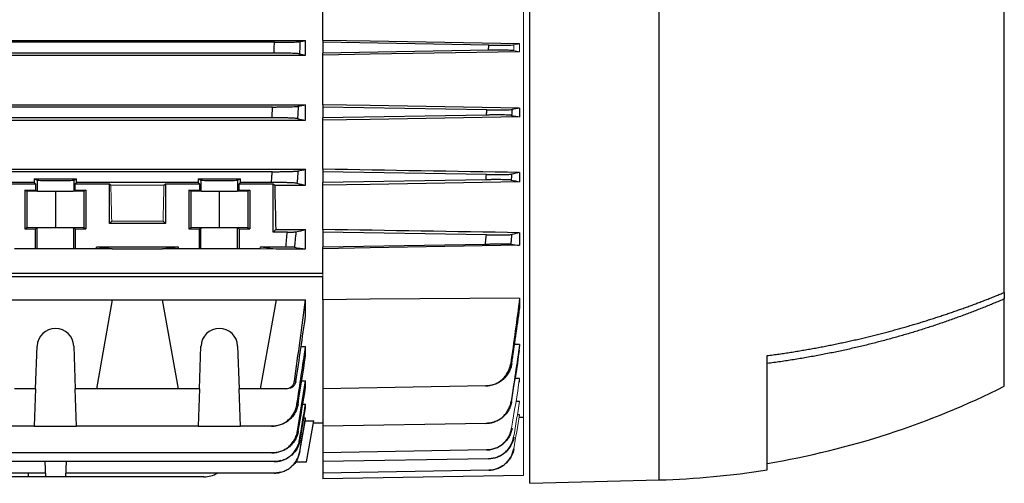
# Model space of a CAD drawing. Units: millimetres. Extents: x -1356 to 835, y -835 to 835.
# Drawn here: x -573 to -345, y -133 to -25 of the extents above; entities that cross this region are included whole.
import ezdxf

# ---------------------------------------------------------------- set-up
doc = ezdxf.new("R2010")
doc.units = ezdxf.units.MM

msp = doc.modelspace()

# ---------------------------------------------------------------- linework, layer by layer
at = {"color": 144, "linetype": 'Continuous', "lineweight": 18}
for p, q in [((-456.55, -12.01), (-456.55, -117.7)), ((-457.42, -31.03), (-457.42, -32.89)), ((-552.21, -63.85), (-539.89, -63.85)), ((-540.09, -72.16), (-552.01, -72.16)), ((-513.91, -78.56), (-517.55, -78.2)), ((-517.55, -78.56), (-517.55, -78.2)), ((-513.91, -78.56), (-517.55, -78.56)), ((-503.05, -85.11), (-503.05, -84.26)), ((-457.42, -108.64), (-457.42, -109.51)), ((-456.55, -117.7), (-456.55, -131.14))]:
    msp.add_line(p, q, dxfattribs=at)
at = {"color": 7, "linetype": 'Continuous', "lineweight": 25}
for p, q in [((-455.05, -132.95), (-455.05, -13.03)), ((-425.05, -132.16), (-425.05, -12.79)), ((-345.05, -88.69), (-345.05, -17.17)), ((-503.05, -30.27), (-503.05, -18.65)), ((-691.05, -30.27), (-507.05, -30.27)), ((-514.27, -30.7), (-683.83, -30.7)), ((-507.05, -33.67), (-507.05, -30.27)), ((-503.05, -30.27), (-503.05, -30.7)), ((-464.58, -31.35), (-503.05, -30.7)), ((-503.05, -30.7), (-503.05, -33.2)), ((-691.05, -33.67), (-507.05, -33.67)), ((-514.37, -33.2), (-683.73, -33.2)), ((-464.64, -32.55), (-503.05, -33.2)), ((-503.05, -33.67), (-503.05, -33.2)), ((-503.05, -45.17), (-503.05, -33.67)), ((-691.05, -45.17), (-507.05, -45.17)), ((-507.05, -48.78), (-507.05, -45.17)), ((-503.05, -45.17), (-503.05, -45.7)), ((-514.69, -45.7), (-683.41, -45.7)), ((-465.03, -46.34), (-503.05, -45.7)), ((-503.05, -45.7), (-503.05, -48.2)), ((-465.1, -47.56), (-503.05, -48.2)), ((-457.42, -45.93), (-457.42, -48.01)), ((-691.05, -48.78), (-507.05, -48.78)), ((-514.85, -48.2), (-683.25, -48.2)), ((-503.05, -48.78), (-503.05, -48.2)), ((-503.05, -60.13), (-503.05, -48.78)), ((-691.05, -60.13), (-507.05, -60.13)), ((-514.78, -60.7), (-683.32, -60.7)), ((-507.05, -63.85), (-507.05, -60.13)), ((-503.05, -60.13), (-503.05, -60.7)), ((-465.13, -61.34), (-503.05, -60.7)), ((-503.05, -60.7), (-503.05, -63.2)), ((-457.42, -60.88), (-457.42, -63.06)), ((-569.95, -63.2), (-622.15, -63.2)), ((-577.55, -63.5), (-569.64, -63.5)), ((-569.95, -62.34), (-560.15, -62.34)), ((-569.95, -62.34), (-569.95, -63.2)), ((-569.95, -62.34), (-569.3, -62.66)), ((-569.64, -63.5), (-569.95, -63.2)), ((-569.64, -63.5), (-569.64, -64.99)), ((-569.3, -62.66), (-569.3, -65.16)), ((-560.8, -62.66), (-560.15, -62.34)), ((-560.8, -62.66), (-560.8, -65.16)), ((-560.15, -63.2), (-560.46, -63.5)), ((-560.46, -63.5), (-552.55, -63.5)), ((-560.46, -64.99), (-560.46, -63.5)), ((-560.15, -63.2), (-560.15, -62.34)), ((-531.95, -63.2), (-560.15, -63.2)), ((-552.55, -63.5), (-552.21, -63.85)), ((-552.55, -72.7), (-552.55, -63.5)), ((-539.89, -63.85), (-539.55, -63.5)), ((-539.55, -63.5), (-531.64, -63.5)), ((-539.55, -63.5), (-539.55, -72.7)), ((-531.95, -62.34), (-522.15, -62.34)), ((-531.95, -62.34), (-531.95, -63.2)), ((-531.95, -62.34), (-531.3, -62.66)), ((-531.64, -63.5), (-531.95, -63.2)), ((-531.64, -63.5), (-531.64, -64.99)), ((-531.3, -62.66), (-531.3, -65.16)), ((-522.8, -62.66), (-522.15, -62.34)), ((-522.8, -62.66), (-522.8, -65.16)), ((-522.15, -63.2), (-522.46, -63.5)), ((-522.46, -63.5), (-514.55, -63.5)), ((-522.46, -64.99), (-522.46, -63.5)), ((-522.15, -63.2), (-522.15, -62.34)), ((-514.98, -63.2), (-522.15, -63.2)), ((-514.55, -63.5), (-514.21, -63.85)), ((-514.55, -74.7), (-514.55, -63.5)), ((-514.21, -63.85), (-507.05, -63.85)), ((-465.23, -62.56), (-503.05, -63.2)), ((-503.05, -63.85), (-503.05, -63.2)), ((-503.05, -74.11), (-503.05, -63.85)), ((-572.12, -64.99), (-569.64, -64.99)), ((-572.12, -64.99), (-572.12, -73.95)), ((-571.65, -65.23), (-572.12, -64.99)), ((-565.05, -65.29), (-571.65, -65.23)), ((-571.65, -65.23), (-571.65, -73.71)), ((-569.64, -64.99), (-569.3, -65.16)), ((-558.45, -65.23), (-565.05, -65.29)), ((-565.05, -65.29), (-565.05, -73.65)), ((-560.8, -65.16), (-560.46, -64.99)), ((-560.46, -64.99), (-557.98, -64.99)), ((-557.98, -64.99), (-558.45, -65.23)), ((-558.45, -65.23), (-558.45, -73.71)), ((-557.98, -64.99), (-557.98, -73.95)), ((-534.12, -64.99), (-531.64, -64.99)), ((-534.12, -64.99), (-534.12, -73.95)), ((-533.65, -65.23), (-534.12, -64.99)), ((-527.05, -65.29), (-533.65, -65.23)), ((-533.65, -65.23), (-533.65, -73.71)), ((-531.64, -64.99), (-531.3, -65.16)), ((-520.45, -65.23), (-527.05, -65.29)), ((-527.05, -65.29), (-527.05, -73.65)), ((-522.8, -65.16), (-522.46, -64.99)), ((-522.46, -64.99), (-519.98, -64.99)), ((-519.98, -64.99), (-520.45, -65.23)), ((-520.45, -65.23), (-520.45, -73.71)), ((-519.98, -64.99), (-519.98, -73.95)), ((-552.01, -72.16), (-552.55, -72.7)), ((-539.55, -72.7), (-552.55, -72.7)), ((-539.55, -72.7), (-540.09, -72.16)), ((-571.65, -73.71), (-572.12, -73.95)), ((-572.12, -73.95), (-569.64, -73.95)), ((-565.05, -73.65), (-571.65, -73.71)), ((-569.3, -73.78), (-569.64, -73.95)), ((-569.64, -78.56), (-569.64, -73.95)), ((-569.3, -78.56), (-569.3, -73.78)), ((-558.45, -73.71), (-565.05, -73.65)), ((-560.8, -78.56), (-560.8, -73.78)), ((-560.46, -73.95), (-560.8, -73.78)), ((-560.46, -73.95), (-557.98, -73.95)), ((-560.46, -73.95), (-560.46, -78.56)), ((-557.98, -73.95), (-558.45, -73.71)), ((-533.65, -73.71), (-534.12, -73.95)), ((-534.12, -73.95), (-531.64, -73.95)), ((-527.05, -73.65), (-533.65, -73.71)), ((-531.3, -73.78), (-531.64, -73.95)), ((-531.64, -78.56), (-531.64, -73.95)), ((-531.3, -78.56), (-531.3, -73.78)), ((-520.45, -73.71), (-527.05, -73.65)), ((-522.8, -78.56), (-522.8, -73.78)), ((-522.46, -73.95), (-522.8, -73.78)), ((-522.46, -73.95), (-522.46, -78.56)), ((-522.46, -73.95), (-519.98, -73.95)), ((-519.98, -73.95), (-520.45, -73.71)), ((-514.55, -74.7), (-513.96, -74.11)), ((-511.28, -74.7), (-514.55, -74.7)), ((-513.96, -74.11), (-507.05, -74.11)), ((-507.05, -78.56), (-507.05, -74.11)), ((-503.05, -74.11), (-503.05, -74.7)), ((-465.13, -75.34), (-503.05, -74.7)), ((-503.05, -74.7), (-503.05, -78.2)), ((-457.42, -74.85), (-457.42, -77.77)), ((-465.36, -77.55), (-503.05, -78.2)), ((-569.64, -78.56), (-574.55, -78.56)), ((-569.3, -78.56), (-569.64, -78.56)), ((-560.8, -78.56), (-569.3, -78.56)), ((-560.46, -78.56), (-560.8, -78.56)), ((-555.55, -78.56), (-560.46, -78.56)), ((-536.55, -78.2), (-555.55, -78.2)), ((-555.55, -78.56), (-555.55, -78.2)), ((-551.91, -78.56), (-555.55, -78.2)), ((-551.91, -78.56), (-555.55, -78.56)), ((-551.91, -78.56), (-540.19, -78.56)), ((-536.55, -78.2), (-540.19, -78.56)), ((-536.55, -78.56), (-540.19, -78.56)), ((-536.55, -78.56), (-536.55, -78.2)), ((-531.64, -78.56), (-536.55, -78.56)), ((-531.3, -78.56), (-531.64, -78.56)), ((-522.8, -78.56), (-531.3, -78.56)), ((-522.46, -78.56), (-522.8, -78.56)), ((-517.55, -78.56), (-522.46, -78.56)), ((-511.63, -78.2), (-517.55, -78.2)), ((-513.91, -78.56), (-507.05, -78.56)), ((-503.05, -78.56), (-503.05, -78.2)), ((-503.05, -84.26), (-503.05, -78.56)), ((-692.55, -84.26), (-503.05, -84.26)), ((-503.05, -85.11), (-692.55, -85.11)), ((-503.05, -90.38), (-503.05, -85.11)), ((-345.05, -88.69), (-345.05, -90.2)), ((-578.19, -90.38), (-551.91, -90.38)), ((-551.91, -90.38), (-555.55, -111.02)), ((-551.91, -90.38), (-540.19, -90.38)), ((-540.19, -90.38), (-513.91, -90.38)), ((-536.55, -111.02), (-540.19, -90.38)), ((-513.91, -90.38), (-517.55, -111.02)), ((-513.91, -90.38), (-507.05, -90.38)), ((-507.05, -94.05), (-507.05, -90.38)), ((-503.05, -90.38), (-503.05, -111.02)), ((-457.42, -90.01), (-457.42, -92.44)), ((-345.05, -110.45), (-345.05, -90.2)), ((-569.64, -111.02), (-569.3, -101.12)), ((-560.8, -101.12), (-560.46, -111.02)), ((-531.64, -111.02), (-531.3, -101.12)), ((-522.8, -101.12), (-522.46, -111.02)), ((-508.1, -101.24), (-507.05, -101.24)), ((-507.05, -103.46), (-507.05, -101.24)), ((-457.42, -100.78), (-458.62, -100.8)), ((-400.05, -129.83), (-400.05, -103.35)), ((-507.95, -109.17), (-507.05, -109.17)), ((-507.05, -110.67), (-507.05, -109.17)), ((-457.42, -108.64), (-458.45, -108.65)), ((-569.64, -111.02), (-574.55, -111.02)), ((-569.64, -111.02), (-569.95, -119.71)), ((-555.55, -111.02), (-560.46, -111.02)), ((-560.15, -119.71), (-560.46, -111.02)), ((-536.55, -111.02), (-555.55, -111.02)), ((-531.64, -111.02), (-536.55, -111.02)), ((-531.64, -111.02), (-531.95, -119.71)), ((-517.55, -111.02), (-522.46, -111.02)), ((-522.15, -119.71), (-522.46, -111.02)), ((-511.63, -111.02), (-517.55, -111.02)), ((-465.36, -110.36), (-503.05, -111.02)), ((-503.05, -111.02), (-503.05, -119.71)), ((-457.42, -113.96), (-458.16, -113.97)), ((-507.7, -114.57), (-507.05, -114.57)), ((-507.05, -115.47), (-507.05, -114.57)), ((-508.36, -125.61), (-507.05, -118.19)), ((-507.44, -117.75), (-507.05, -117.75)), ((-507.1, -118.45), (-505.14, -118.45)), ((-507.05, -118.19), (-507.05, -117.75)), ((-506.81, -127.95), (-505.14, -118.45)), ((-457.42, -117.06), (-457.87, -117.06)), ((-456.55, -117.7), (-457.49, -117.72)), ((-569.95, -119.71), (-622.15, -119.71)), ((-569.95, -119.71), (-560.15, -119.71)), ((-531.95, -119.71), (-560.15, -119.71)), ((-531.95, -119.71), (-522.15, -119.71)), ((-514.98, -119.71), (-522.15, -119.71)), ((-505.23, -118.95), (-503.05, -118.95)), ((-465.23, -119.05), (-503.05, -119.71)), ((-503.05, -119.71), (-503.05, -125.88)), ((-465.1, -125.22), (-503.05, -125.88)), ((-514.85, -125.88), (-683.25, -125.88)), ((-503.05, -125.88), (-503.05, -127.93)), ((-464.64, -127.26), (-503.05, -127.93)), ((-514.37, -127.93), (-683.73, -127.93)), ((-567.51, -127.93), (-567.39, -131.45)), ((-562.59, -127.93), (-562.71, -131.45)), ((-509.39, -127.95), (-506.81, -127.95)), ((-503.05, -127.93), (-503.05, -130.58)), ((-464.6, -129.91), (-503.05, -130.58)), ((-567.42, -130.58), (-639.68, -130.58)), ((-571.37, -131.45), (-635.73, -131.45)), ((-571.4, -130.58), (-571.37, -131.45)), ((-567.39, -131.45), (-571.37, -131.45)), ((-562.71, -131.45), (-567.39, -131.45)), ((-530.61, -131.45), (-562.71, -131.45)), ((-514.32, -130.58), (-562.68, -130.58)), ((-503.05, -130.58), (-503.05, -131.95)), ((-456.55, -131.14), (-503.05, -131.95)), ((-455.05, -132.95), (-425.05, -132.16))]:
    msp.add_line(p, q, dxfattribs=at)
at = {"color": 7, "linetype": 'Continuous', "lineweight": 25, "flags": 128}
for points in [[(-457.42, -31.03), (-492.05, -30.45), (-503.05, -30.27)], [(-457.42, -32.89), (-492.05, -33.48), (-503.05, -33.67)], [(-457.42, -45.93), (-492.05, -45.35), (-503.05, -45.17)], [(-457.42, -48.01), (-492.05, -48.6), (-503.05, -48.78)], [(-457.42, -63.06), (-492.05, -63.66), (-503.05, -63.85)], [(-457.42, -77.77), (-492.05, -78.37), (-503.05, -78.56)], [(-457.42, -90.01), (-492.05, -90.29), (-503.05, -90.38)]]:
    msp.add_lwpolyline(points, dxfattribs=at)
at = {"color": 7, "linetype": 'Continuous', "lineweight": 25}
for centre, radius, start, end in [((-565.05, -101.27), 4.25, 2, 178), ((-527.05, -101.27), 4.25, 2, 178), ((-431.71, 62.56), 193.5, 279.4162, 296.6053), ((-429.97, 55.72), 187.94, 271.5, 279.1602), ((-530.61, -125.45), 6, 270, 301.2708)]:
    msp.add_arc(centre, radius, start, end, dxfattribs=at)
for centre, major_axis, ratio, start_param, end_param in [((-565.05, -62.66), (4.25, 0), 0.017455, 3.176499, 6.248279), ((-527.05, -62.66), (4.25, 0), 0.017455, 3.176499, 6.248279), ((-510.74, -1.95), (0, 117), 0.034921, 2.12824, 2.235377), ((-565.05, -65.16), (4.25, 0), 0.017455, 3.176499, 6.248279), ((-527.05, -65.16), (4.25, 0), 0.017455, 3.176499, 6.248279), ((-565.05, -73.78), (4.25, 0), 0.017455, 0.034907, 3.106686), ((-527.05, -73.78), (4.25, 0), 0.017455, 0.034907, 3.106686)]:
    msp.add_ellipse(centre, major_axis=major_axis, ratio=ratio, start_param=start_param, end_param=end_param, dxfattribs=at)
at = {"color": 144, "linetype": 'Continuous', "lineweight": 18}
for centre, start_param, end_param in [((-548.74, -1.95), 2.12824, 2.214399), ((-543.36, -1.95), 4.068786, 4.154946)]:
    msp.add_ellipse(centre, major_axis=(0, 117), ratio=0.034921, start_param=start_param, end_param=end_param, dxfattribs=at)
at = {"color": 7, "linetype": 'Continuous', "lineweight": 25}
for points, knots in [([(-514.37, -33.2), (-514.35, -32.71), (-514.33, -32.23), (-514.31, -31.74), (-514.3, -31.4), (-514.28, -31.05), (-514.27, -30.7)], [0, 0, 0, 0, 0.001458804, 0.001458804, 0.001458804, 0.002502286, 0.002502286, 0.002502286, 0.002502286]), ([(-514.27, -30.7), (-513.91, -30.7), (-513.56, -30.7), (-512.88, -30.69), (-512.54, -30.69), (-511.87, -30.68), (-511.56, -30.68), (-510.95, -30.67), (-510.66, -30.66), (-510.12, -30.64), (-509.88, -30.63), (-509.43, -30.62), (-509.23, -30.61), (-508.88, -30.58), (-508.73, -30.57), (-508.49, -30.55), (-508.4, -30.54), (-508.34, -30.53)], [0, 0, 0, 0, 0.125, 0.125, 0.25, 0.25, 0.375, 0.375, 0.5, 0.5, 0.625, 0.625, 0.75, 0.75, 0.875, 0.875, 1, 1, 1, 1]), ([(-508.34, -30.53), (-508.36, -31.02), (-508.38, -31.5), (-508.4, -31.99), (-508.42, -32.45), (-508.44, -32.91), (-508.46, -33.37)], [0, 0, 0, 0, 0.001469029, 0.001469029, 0.001469029, 0.002850955, 0.002850955, 0.002850955, 0.002850955]), ([(-464.64, -32.55), (-464.62, -32.28), (-464.61, -32.01), (-464.6, -31.74), (-464.59, -31.61), (-464.59, -31.48), (-464.58, -31.35)], [0, 0, 0, 0, 0.000808525, 0.000808525, 0.000808525, 0.001205189, 0.001205189, 0.001205189, 0.001205189]), ([(-464.58, -31.35), (-463.88, -31.36), (-463.2, -31.37), (-462.23, -31.37), (-461.91, -31.37), (-461.32, -31.37), (-461.04, -31.37), (-460.51, -31.36), (-460.27, -31.36), (-459.83, -31.35), (-459.63, -31.34), (-459.12, -31.32), (-458.88, -31.3), (-458.77, -31.28)], [0, 0, 0, 0, 0.25, 0.25, 0.375, 0.375, 0.5, 0.5, 0.625, 0.625, 0.75, 0.75, 1, 1, 1, 1]), ([(-508.46, -33.37), (-508.52, -33.36), (-508.61, -33.35), (-508.84, -33.33), (-508.99, -33.32), (-509.34, -33.29), (-509.54, -33.28), (-509.98, -33.27), (-510.23, -33.26), (-510.77, -33.24), (-511.06, -33.23), (-511.66, -33.22), (-511.98, -33.22), (-512.64, -33.21), (-512.98, -33.21), (-513.67, -33.2), (-514.02, -33.2), (-514.37, -33.2)], [0, 0, 0, 0, 0.125, 0.125, 0.25, 0.25, 0.375, 0.375, 0.5, 0.5, 0.625, 0.625, 0.75, 0.75, 0.875, 0.875, 1, 1, 1, 1]), ([(-458.82, -32.63), (-458.88, -32.61), (-458.97, -32.6), (-459.2, -32.59), (-459.34, -32.58), (-459.69, -32.56), (-459.88, -32.56), (-460.32, -32.54), (-460.57, -32.54), (-461.1, -32.53), (-461.38, -32.53), (-461.97, -32.53), (-462.28, -32.53), (-463.26, -32.53), (-463.94, -32.54), (-464.64, -32.55)], [0, 0, 0, 0, 0.125, 0.125, 0.25, 0.25, 0.375, 0.375, 0.5, 0.5, 0.625, 0.625, 0.75, 0.75, 1, 1, 1, 1]), ([(-514.69, -45.7), (-514.34, -45.7), (-513.99, -45.7), (-513.29, -45.69), (-512.95, -45.69), (-512.29, -45.68), (-511.97, -45.68), (-511.36, -45.67), (-511.07, -45.66), (-510.53, -45.64), (-510.28, -45.63), (-509.83, -45.61), (-509.63, -45.6), (-509.28, -45.58), (-509.13, -45.57), (-508.9, -45.55), (-508.81, -45.54), (-508.75, -45.52)], [0, 0, 0, 0, 0.125, 0.125, 0.25, 0.25, 0.375, 0.375, 0.5, 0.5, 0.625, 0.625, 0.75, 0.75, 0.875, 0.875, 1, 1, 1, 1]), ([(-508.75, -45.52), (-508.78, -46.02), (-508.81, -46.52), (-508.84, -47.01), (-508.87, -47.47), (-508.9, -47.92), (-508.93, -48.38)], [0, 0, 0, 0, 0.001490278, 0.001490278, 0.001490278, 0.002856474, 0.002856474, 0.002856474, 0.002856474]), ([(-514.85, -48.2), (-514.82, -47.68), (-514.78, -47.16), (-514.75, -46.64), (-514.73, -46.33), (-514.71, -46.01), (-514.69, -45.7)], [0, 0, 0, 0, 0.001560224, 0.001560224, 0.001560224, 0.002504935, 0.002504935, 0.002504935, 0.002504935]), ([(-465.1, -47.56), (-465.08, -47.26), (-465.06, -46.95), (-465.05, -46.65), (-465.04, -46.54), (-465.03, -46.44), (-465.03, -46.34)], [0, 0, 0, 0, 0.000916023, 0.000916023, 0.000916023, 0.001221878, 0.001221878, 0.001221878, 0.001221878]), ([(-459.28, -47.63), (-459.34, -47.62), (-459.42, -47.61), (-459.65, -47.59), (-459.79, -47.59), (-460.14, -47.57), (-460.33, -47.56), (-460.77, -47.55), (-461.01, -47.55), (-461.54, -47.54), (-461.82, -47.54), (-462.42, -47.54), (-462.74, -47.54), (-463.39, -47.54), (-463.72, -47.54), (-464.4, -47.55), (-464.75, -47.55), (-465.1, -47.56)], [0, 0, 0, 0, 0.125, 0.125, 0.25, 0.25, 0.375, 0.375, 0.5, 0.5, 0.625, 0.625, 0.75, 0.75, 0.875, 0.875, 1, 1, 1, 1]), ([(-465.03, -46.34), (-464.67, -46.35), (-464.33, -46.35), (-463.65, -46.36), (-463.31, -46.36), (-462.66, -46.36), (-462.34, -46.36), (-461.75, -46.36), (-461.46, -46.36), (-460.93, -46.35), (-460.69, -46.35), (-460.25, -46.34), (-460.05, -46.33), (-459.54, -46.31), (-459.31, -46.29), (-459.19, -46.27)], [0, 0, 0, 0, 0.125, 0.125, 0.25, 0.25, 0.375, 0.375, 0.5, 0.5, 0.625, 0.625, 0.75, 0.75, 1, 1, 1, 1]), ([(-459.19, -46.27), (-459.21, -46.52), (-459.23, -46.77), (-459.24, -47.02), (-459.25, -47.22), (-459.27, -47.43), (-459.28, -47.63)], [0, 0, 0, 0, 0.00075136, 0.00075136, 0.00075136, 0.001369542, 0.001369542, 0.001369542, 0.001369542]), ([(-508.93, -48.38), (-508.98, -48.36), (-509.07, -48.35), (-509.3, -48.33), (-509.45, -48.32), (-509.8, -48.3), (-510, -48.29), (-510.44, -48.27), (-510.69, -48.26), (-511.23, -48.24), (-511.52, -48.23), (-512.12, -48.22), (-512.45, -48.22), (-513.11, -48.21), (-513.45, -48.21), (-514.14, -48.2), (-514.49, -48.2), (-514.85, -48.2)], [0, 0, 0, 0, 0.125, 0.125, 0.25, 0.25, 0.375, 0.375, 0.5, 0.5, 0.625, 0.625, 0.75, 0.75, 0.875, 0.875, 1, 1, 1, 1]), ([(-514.98, -63.2), (-514.94, -62.65), (-514.89, -62.09), (-514.84, -61.54), (-514.82, -61.26), (-514.8, -60.98), (-514.78, -60.7)], [0, 0, 0, 0, 0.001667341, 0.001667341, 0.001667341, 0.00250868, 0.00250868, 0.00250868, 0.00250868]), ([(-514.78, -60.7), (-514.42, -60.7), (-514.06, -60.7), (-513.37, -60.69), (-513.02, -60.69), (-512.35, -60.68), (-512.03, -60.68), (-511.42, -60.66), (-511.13, -60.66), (-510.59, -60.64), (-510.34, -60.63), (-510, -60.62), (-509.9, -60.61), (-509.69, -60.6), (-509.6, -60.6), (-509.34, -60.58), (-509.19, -60.57), (-508.96, -60.55), (-508.87, -60.54), (-508.81, -60.52)], [0, 0, 0, 0, 0.125, 0.125, 0.25, 0.25, 0.375, 0.375, 0.5, 0.5, 0.625, 0.625, 0.6875, 0.6875, 0.75, 0.75, 0.875, 0.875, 1, 1, 1, 1]), ([(-508.81, -60.52), (-508.85, -61.02), (-508.89, -61.53), (-508.94, -62.03), (-508.97, -62.48), (-509.01, -62.93), (-509.05, -63.38)], [0, 0, 0, 0, 0.001510935, 0.001510935, 0.001510935, 0.0028645, 0.0028645, 0.0028645, 0.0028645]), ([(-465.23, -62.56), (-465.2, -62.22), (-465.18, -61.88), (-465.15, -61.54), (-465.14, -61.48), (-465.14, -61.41), (-465.13, -61.34)], [0, 0, 0, 0, 0.001023122, 0.001023122, 0.001023122, 0.001227681, 0.001227681, 0.001227681, 0.001227681]), ([(-465.13, -61.34), (-464.78, -61.35), (-464.43, -61.35), (-463.74, -61.36), (-463.41, -61.36), (-462.75, -61.36), (-462.43, -61.36), (-461.83, -61.36), (-461.55, -61.36), (-461.01, -61.35), (-460.77, -61.35), (-460.33, -61.34), (-460.13, -61.33), (-459.79, -61.31), (-459.65, -61.3), (-459.42, -61.29), (-459.33, -61.28), (-459.28, -61.26)], [0, 0, 0, 0, 0.125, 0.125, 0.25, 0.25, 0.375, 0.375, 0.5, 0.5, 0.625, 0.625, 0.75, 0.75, 0.875, 0.875, 1, 1, 1, 1]), ([(-459.28, -61.26), (-459.3, -61.52), (-459.32, -61.78), (-459.34, -62.04), (-459.36, -62.24), (-459.38, -62.44), (-459.39, -62.64)], [0, 0, 0, 0, 0.000774139, 0.000774139, 0.000774139, 0.001378799, 0.001378799, 0.001378799, 0.001378799]), ([(-509.05, -63.38), (-509.1, -63.37), (-509.19, -63.35), (-509.41, -63.33), (-509.56, -63.32), (-509.91, -63.3), (-510.1, -63.29), (-510.55, -63.27), (-510.8, -63.26), (-511.34, -63.24), (-511.63, -63.24), (-512.24, -63.22), (-512.56, -63.22), (-513.23, -63.21), (-513.57, -63.21), (-514.27, -63.2), (-514.63, -63.2), (-514.98, -63.2)], [0, 0, 0, 0, 0.125, 0.125, 0.25, 0.25, 0.375, 0.375, 0.5, 0.5, 0.625, 0.625, 0.75, 0.75, 0.875, 0.875, 1, 1, 1, 1]), ([(-459.39, -62.64), (-459.45, -62.63), (-459.53, -62.62), (-459.75, -62.6), (-459.9, -62.59), (-460.24, -62.57), (-460.43, -62.57), (-460.87, -62.55), (-461.12, -62.55), (-461.65, -62.54), (-461.93, -62.54), (-462.53, -62.54), (-462.85, -62.54), (-463.51, -62.54), (-463.84, -62.54), (-464.53, -62.55), (-464.88, -62.56), (-465.23, -62.56)], [0, 0, 0, 0, 0.125, 0.125, 0.25, 0.25, 0.375, 0.375, 0.5, 0.5, 0.625, 0.625, 0.75, 0.75, 0.875, 0.875, 1, 1, 1, 1]), ([(-511.63, -78.2), (-511.57, -77.61), (-511.51, -77.01), (-511.45, -76.42), (-511.39, -75.84), (-511.33, -75.27), (-511.28, -74.7)], [0, 0, 0, 0, 0.001793533, 0.001793533, 0.001793533, 0.003517703, 0.003517703, 0.003517703, 0.003517703]), ([(-511.28, -74.7), (-511.03, -74.7), (-510.8, -74.7), (-510.35, -74.69), (-510.14, -74.69), (-509.87, -74.68), (-509.79, -74.68), (-509.64, -74.67), (-509.57, -74.67), (-509.39, -74.66), (-509.32, -74.65), (-509.28, -74.64)], [0, 0, 0, 0, 0.25, 0.25, 0.5, 0.5, 0.625, 0.625, 0.75, 0.75, 1, 1, 1, 1]), ([(-509.28, -74.64), (-509.35, -75.3), (-509.41, -75.96), (-509.48, -76.61), (-509.53, -77.15), (-509.59, -77.69), (-509.64, -78.23)], [0, 0, 0, 0, 0.001983492, 0.001983492, 0.001983492, 0.003607793, 0.003607793, 0.003607793, 0.003607793]), ([(-465.13, -75.34), (-464.78, -75.35), (-464.42, -75.35), (-463.73, -75.36), (-463.39, -75.36), (-462.73, -75.36), (-462.41, -75.36), (-461.81, -75.36), (-461.52, -75.36), (-460.98, -75.35), (-460.74, -75.35), (-460.41, -75.34), (-460.3, -75.33), (-460.11, -75.33), (-460.01, -75.32), (-459.76, -75.31), (-459.62, -75.3), (-459.39, -75.28), (-459.31, -75.27), (-459.26, -75.26)], [0, 0, 0, 0, 0.125, 0.125, 0.25, 0.25, 0.375, 0.375, 0.5, 0.5, 0.625, 0.625, 0.6875, 0.6875, 0.75, 0.75, 0.875, 0.875, 1, 1, 1, 1]), ([(-459.26, -75.26), (-459.3, -75.69), (-459.35, -76.12), (-459.39, -76.54), (-459.42, -76.88), (-459.46, -77.21), (-459.49, -77.54)], [0, 0, 0, 0, 0.001289032, 0.001289032, 0.001289032, 0.002291293, 0.002291293, 0.002291293, 0.002291293]), ([(-465.36, -77.55), (-465.31, -77.01), (-465.25, -76.47), (-465.19, -75.93), (-465.17, -75.74), (-465.15, -75.54), (-465.13, -75.34)], [0, 0, 0, 0, 0.001628263, 0.001628263, 0.001628263, 0.002226351, 0.002226351, 0.002226351, 0.002226351]), ([(-459.49, -77.54), (-459.54, -77.54), (-459.62, -77.53), (-459.84, -77.52), (-459.98, -77.52), (-460.32, -77.52), (-460.52, -77.51), (-460.96, -77.51), (-461.21, -77.51), (-461.74, -77.51), (-462.03, -77.51), (-462.63, -77.52), (-462.95, -77.52), (-463.62, -77.53), (-463.96, -77.53), (-464.65, -77.54), (-465.01, -77.55), (-465.36, -77.55)], [0, 0, 0, 0, 0.125, 0.125, 0.25, 0.25, 0.375, 0.375, 0.5, 0.5, 0.625, 0.625, 0.75, 0.75, 0.875, 0.875, 1, 1, 1, 1]), ([(-509.64, -78.23), (-509.67, -78.23), (-509.75, -78.22), (-509.92, -78.22), (-509.99, -78.21), (-510.14, -78.21), (-510.22, -78.21), (-510.4, -78.21), (-510.5, -78.21), (-510.71, -78.2), (-510.81, -78.2), (-511.15, -78.2), (-511.39, -78.2), (-511.63, -78.2)], [0, 0, 0, 0, 0.25, 0.25, 0.375, 0.375, 0.5, 0.5, 0.625, 0.625, 0.75, 0.75, 1, 1, 1, 1]), ([(-400.05, -103.35), (-399.59, -103.29), (-398.66, -103.17), (-397.28, -102.97), (-395.9, -102.77), (-394.54, -102.56), (-393.18, -102.34), (-391.83, -102.11), (-390.49, -101.88), (-389.15, -101.64), (-387.83, -101.4), (-386.51, -101.14), (-385.21, -100.89), (-383.91, -100.62), (-382.62, -100.35), (-381.34, -100.07), (-380.07, -99.79), (-378.8, -99.5), (-377.55, -99.2), (-376.3, -98.9), (-375.07, -98.6), (-373.84, -98.29), (-372.62, -97.97), (-371.41, -97.65), (-370.21, -97.32), (-369.01, -96.99), (-367.83, -96.65), (-366.66, -96.31), (-365.49, -95.97), (-364.34, -95.62), (-363.19, -95.26), (-362.05, -94.9), (-360.92, -94.54), (-359.8, -94.17), (-358.69, -93.8), (-357.58, -93.43), (-356.49, -93.05), (-355.41, -92.67), (-354.33, -92.29), (-353.26, -91.9), (-352.21, -91.51), (-351.16, -91.11), (-350.12, -90.72), (-349.09, -90.32), (-348.06, -89.91), (-347.05, -89.51), (-346.05, -89.1), (-345.38, -88.82), (-345.05, -88.69)], [0, 0, 0, 0, 0.024287, 0.04846, 0.07252, 0.096467, 0.120301, 0.144021, 0.167629, 0.191123, 0.214503, 0.237771, 0.260925, 0.283966, 0.306894, 0.329708, 0.35241, 0.374998, 0.397473, 0.419834, 0.442083, 0.464218, 0.48624, 0.508149, 0.529944, 0.551627, 0.573196, 0.594652, 0.615995, 0.637224, 0.658341, 0.679344, 0.700234, 0.72101, 0.741674, 0.762224, 0.782661, 0.802985, 0.823196, 0.843294, 0.863278, 0.883149, 0.902908, 0.922552, 0.942084, 0.961503, 0.980808, 1, 1, 1, 1]), ([(-345.05, -90.2), (-345.45, -90.37), (-346.24, -90.71), (-347.45, -91.21), (-348.66, -91.71), (-349.88, -92.2), (-351.11, -92.69), (-352.35, -93.17), (-353.6, -93.65), (-354.86, -94.12), (-356.13, -94.58), (-357.41, -95.04), (-358.7, -95.49), (-360, -95.93), (-361.3, -96.37), (-362.62, -96.8), (-363.95, -97.23), (-365.28, -97.64), (-366.63, -98.05), (-367.98, -98.46), (-369.34, -98.85), (-370.72, -99.24), (-372.1, -99.62), (-373.49, -99.99), (-374.89, -100.35), (-376.3, -100.71), (-377.72, -101.06), (-379.14, -101.4), (-380.58, -101.73), (-382.03, -102.05), (-383.48, -102.36), (-384.94, -102.66), (-386.42, -102.96), (-387.9, -103.24), (-389.39, -103.52), (-390.89, -103.78), (-392.39, -104.04), (-393.91, -104.29), (-395.43, -104.52), (-396.96, -104.75), (-398.5, -104.97), (-399.53, -105.1), (-400.05, -105.17)], [0, 0, 0, 0, 0.0229519, 0.0460085, 0.0691698, 0.0924359, 0.1158067, 0.1392824, 0.1628629, 0.1865482, 0.2103383, 0.2342334, 0.2582334, 0.2823383, 0.3065482, 0.330863, 0.3552829, 0.3798079, 0.4044379, 0.429173, 0.4540132, 0.4789586, 0.5040092, 0.529165, 0.554426, 0.5797924, 0.605264, 0.630841, 0.6565234, 0.6823113, 0.7082045, 0.7342033, 0.7603075, 0.7865174, 0.8128328, 0.8392538, 0.8657805, 0.8924129, 0.919151, 0.9459948, 0.9729445, 1, 1, 1, 1]), ([(-465.36, -110.36), (-465.01, -110.36), (-464.65, -110.32), (-463.96, -110.18), (-463.62, -110.09), (-462.95, -109.83), (-462.64, -109.68), (-462.03, -109.31), (-461.74, -109.1), (-461.21, -108.63), (-460.96, -108.38), (-460.63, -107.96), (-460.53, -107.82), (-460.33, -107.52), (-460.24, -107.37), (-459.99, -106.9), (-459.85, -106.58), (-459.62, -105.91), (-459.54, -105.56), (-459.49, -105.2)], [0, 0, 0, 0, 0.125, 0.125, 0.25, 0.25, 0.375, 0.375, 0.5, 0.5, 0.625, 0.625, 0.6875, 0.6875, 0.75, 0.75, 0.875, 0.875, 1, 1, 1, 1]), ([(-459.26, -105.21), (-459.31, -105.56), (-459.39, -105.91), (-459.62, -106.57), (-459.76, -106.9), (-460.1, -107.52), (-460.3, -107.82), (-460.74, -108.37), (-460.98, -108.63), (-461.52, -109.09), (-461.8, -109.3), (-462.25, -109.58), (-462.41, -109.66), (-462.73, -109.82), (-462.89, -109.89), (-463.39, -110.08), (-463.73, -110.18), (-464.42, -110.31), (-464.78, -110.35), (-465.13, -110.36)], [0, 0, 0, 0, 0.125, 0.125, 0.25, 0.25, 0.375, 0.375, 0.5, 0.5, 0.625, 0.625, 0.6875, 0.6875, 0.75, 0.75, 0.875, 0.875, 1, 1, 1, 1]), ([(-459.49, -105.2), (-459.46, -105.2), (-459.42, -105.21), (-459.39, -105.21), (-459.35, -105.21), (-459.3, -105.21), (-459.26, -105.21)], [0, 0, 0, 0, 0.001002261, 0.001002261, 0.001002261, 0.002291293, 0.002291293, 0.002291293, 0.002291293]), ([(-511.63, -111.02), (-511.39, -111.02), (-511.15, -110.98), (-510.7, -110.81), (-510.5, -110.69), (-510.22, -110.46), (-510.14, -110.37), (-509.99, -110.19), (-509.92, -110.09), (-509.75, -109.77), (-509.67, -109.54), (-509.64, -109.3)], [0, 0, 0, 0, 0.25, 0.25, 0.5, 0.5, 0.625, 0.625, 0.75, 0.75, 1, 1, 1, 1]), ([(-509.28, -109.31), (-509.32, -109.55), (-509.39, -109.77), (-509.57, -110.09), (-509.63, -110.19), (-509.79, -110.37), (-509.87, -110.46), (-510.05, -110.61), (-510.15, -110.68), (-510.35, -110.8), (-510.46, -110.85), (-510.8, -110.98), (-511.03, -111.02), (-511.28, -111.02)], [0, 0, 0, 0, 0.25, 0.25, 0.375, 0.375, 0.5, 0.5, 0.625, 0.625, 0.75, 0.75, 1, 1, 1, 1]), ([(-509.64, -109.3), (-509.58, -109.3), (-509.52, -109.31), (-509.46, -109.31), (-509.4, -109.31), (-509.34, -109.31), (-509.28, -109.31)], [0, 0, 0, 0, 0.001762319, 0.001762319, 0.001762319, 0.003607793, 0.003607793, 0.003607793, 0.003607793]), ([(-511.28, -111.02), (-511.33, -111.02), (-511.38, -111.02), (-511.43, -111.02), (-511.5, -111.02), (-511.56, -111.02), (-511.63, -111.02)], [0, 0, 0, 0, 0.001586398, 0.001586398, 0.001586398, 0.003517703, 0.003517703, 0.003517703, 0.003517703]), ([(-465.23, -119.05), (-464.88, -119.05), (-464.53, -119.01), (-463.85, -118.88), (-463.51, -118.78), (-462.85, -118.53), (-462.53, -118.37), (-461.93, -118.02), (-461.65, -117.81), (-461.12, -117.35), (-460.87, -117.09), (-460.43, -116.55), (-460.24, -116.26), (-459.9, -115.64), (-459.76, -115.32), (-459.53, -114.66), (-459.45, -114.32), (-459.39, -113.97)], [0, 0, 0, 0, 0.125, 0.125, 0.25, 0.25, 0.375, 0.375, 0.5, 0.5, 0.625, 0.625, 0.75, 0.75, 0.875, 0.875, 1, 1, 1, 1]), ([(-459.28, -113.97), (-459.33, -114.32), (-459.42, -114.66), (-459.65, -115.32), (-459.79, -115.64), (-460.13, -116.26), (-460.33, -116.55), (-460.77, -117.09), (-461.01, -117.34), (-461.55, -117.8), (-461.83, -118.01), (-462.43, -118.37), (-462.75, -118.52), (-463.4, -118.78), (-463.74, -118.87), (-464.42, -119.01), (-464.78, -119.04), (-465.13, -119.05)], [0, 0, 0, 0, 0.125, 0.125, 0.25, 0.25, 0.375, 0.375, 0.5, 0.5, 0.625, 0.625, 0.75, 0.75, 0.875, 0.875, 1, 1, 1, 1]), ([(-514.98, -119.71), (-514.63, -119.71), (-514.27, -119.68), (-513.58, -119.56), (-513.23, -119.46), (-512.56, -119.22), (-512.24, -119.07), (-511.64, -118.71), (-511.34, -118.5), (-510.8, -118.04), (-510.55, -117.79), (-510.22, -117.38), (-510.11, -117.23), (-509.91, -116.94), (-509.82, -116.79), (-509.56, -116.32), (-509.42, -116), (-509.19, -115.33), (-509.1, -114.98), (-509.05, -114.63)], [0, 0, 0, 0, 0.125, 0.125, 0.25, 0.25, 0.375, 0.375, 0.5, 0.5, 0.625, 0.625, 0.6875, 0.6875, 0.75, 0.75, 0.875, 0.875, 1, 1, 1, 1]), ([(-508.81, -114.64), (-508.87, -114.99), (-508.96, -115.33), (-509.19, -116), (-509.34, -116.33), (-509.69, -116.95), (-509.89, -117.24), (-510.34, -117.78), (-510.59, -118.04), (-511.13, -118.5), (-511.42, -118.71), (-512.03, -119.06), (-512.35, -119.22), (-513.02, -119.46), (-513.36, -119.55), (-514.06, -119.68), (-514.42, -119.71), (-514.78, -119.71)], [0, 0, 0, 0, 0.125, 0.125, 0.25, 0.25, 0.375, 0.375, 0.5, 0.5, 0.625, 0.625, 0.75, 0.75, 0.875, 0.875, 1, 1, 1, 1]), ([(-509.05, -114.63), (-509.01, -114.63), (-508.97, -114.63), (-508.94, -114.63), (-508.89, -114.63), (-508.85, -114.63), (-508.81, -114.64)], [0, 0, 0, 0, 0.001353561, 0.001353561, 0.001353561, 0.0028645, 0.0028645, 0.0028645, 0.0028645]), ([(-514.78, -119.71), (-514.8, -119.71), (-514.82, -119.71), (-514.84, -119.71), (-514.89, -119.71), (-514.94, -119.71), (-514.98, -119.71)], [0, 0, 0, 0, 0.000841343, 0.000841343, 0.000841343, 0.00250868, 0.00250868, 0.00250868, 0.00250868]), ([(-514.85, -125.88), (-514.49, -125.88), (-514.14, -125.85), (-513.45, -125.73), (-513.11, -125.63), (-512.44, -125.39), (-512.13, -125.24), (-511.52, -124.89), (-511.23, -124.68), (-510.69, -124.23), (-510.45, -123.98), (-510.11, -123.57), (-510, -123.43), (-509.8, -123.14), (-509.71, -122.99), (-509.45, -122.53), (-509.3, -122.21), (-509.07, -121.55), (-508.98, -121.2), (-508.93, -120.85)], [0, 0, 0, 0, 0.125, 0.125, 0.25, 0.25, 0.375, 0.375, 0.5, 0.5, 0.625, 0.625, 0.6875, 0.6875, 0.75, 0.75, 0.875, 0.875, 1, 1, 1, 1]), ([(-508.75, -120.86), (-508.81, -121.21), (-508.9, -121.55), (-509.13, -122.21), (-509.28, -122.53), (-509.63, -123.15), (-509.83, -123.44), (-510.28, -123.98), (-510.53, -124.23), (-511.07, -124.68), (-511.36, -124.89), (-511.96, -125.24), (-512.29, -125.39), (-512.95, -125.63), (-513.29, -125.73), (-513.98, -125.85), (-514.34, -125.88), (-514.69, -125.88)], [0, 0, 0, 0, 0.125, 0.125, 0.25, 0.25, 0.375, 0.375, 0.5, 0.5, 0.625, 0.625, 0.75, 0.75, 0.875, 0.875, 1, 1, 1, 1]), ([(-508.93, -120.85), (-508.9, -120.85), (-508.87, -120.85), (-508.84, -120.85), (-508.81, -120.86), (-508.78, -120.86), (-508.75, -120.86)], [0, 0, 0, 0, 0.001366191, 0.001366191, 0.001366191, 0.002856475, 0.002856475, 0.002856475, 0.002856475]), ([(-465.1, -125.22), (-464.75, -125.21), (-464.41, -125.18), (-463.73, -125.04), (-463.39, -124.95), (-462.74, -124.7), (-462.42, -124.55), (-461.83, -124.19), (-461.54, -123.99), (-461.01, -123.53), (-460.77, -123.28), (-460.33, -122.75), (-460.14, -122.46), (-459.79, -121.85), (-459.65, -121.53), (-459.42, -120.88), (-459.34, -120.54), (-459.28, -120.19)], [0, 0, 0, 0, 0.125, 0.125, 0.25, 0.25, 0.375, 0.375, 0.5, 0.5, 0.625, 0.625, 0.75, 0.75, 0.875, 0.875, 1, 1, 1, 1]), ([(-459.19, -120.19), (-459.25, -120.54), (-459.34, -120.88), (-459.57, -121.53), (-459.71, -121.85), (-460.06, -122.46), (-460.26, -122.74), (-460.69, -123.28), (-460.94, -123.53), (-461.47, -123.99), (-461.75, -124.19), (-462.35, -124.55), (-462.66, -124.7), (-463.65, -125.07), (-464.32, -125.2), (-465.03, -125.22)], [0, 0, 0, 0, 0.125, 0.125, 0.25, 0.25, 0.375, 0.375, 0.5, 0.5, 0.625, 0.625, 0.75, 0.75, 1, 1, 1, 1]), ([(-514.37, -127.93), (-514.02, -127.93), (-513.67, -127.9), (-512.98, -127.77), (-512.64, -127.68), (-511.98, -127.44), (-511.66, -127.29), (-511.06, -126.94), (-510.77, -126.74), (-510.23, -126.29), (-509.99, -126.04), (-509.54, -125.5), (-509.34, -125.21), (-508.99, -124.6), (-508.84, -124.28), (-508.61, -123.63), (-508.52, -123.28), (-508.46, -122.94)], [0, 0, 0, 0, 0.125, 0.125, 0.25, 0.25, 0.375, 0.375, 0.5, 0.5, 0.625, 0.625, 0.75, 0.75, 0.875, 0.875, 1, 1, 1, 1]), ([(-508.34, -122.94), (-508.52, -123.6), (-508.88, -124.91), (-510.22, -126.46), (-511.44, -127.38), (-512.21, -127.53), (-512.32, -127.55)], [0, 0, 0, 0, 0.315638, 0.631267, 0.947104, 1, 1, 1, 1]), ([(-508.46, -122.94), (-508.44, -122.94), (-508.42, -122.94), (-508.4, -122.94), (-508.38, -122.94), (-508.36, -122.94), (-508.34, -122.94)], [0, 0, 0, 0, 0.001381919, 0.001381919, 0.001381919, 0.002850955, 0.002850955, 0.002850955, 0.002850955]), ([(-464.64, -127.26), (-463.94, -127.24), (-463.26, -127.11), (-462.28, -126.74), (-461.97, -126.59), (-461.37, -126.24), (-461.09, -126.04), (-460.56, -125.58), (-460.32, -125.33), (-459.88, -124.8), (-459.68, -124.51), (-459.17, -123.6), (-458.94, -122.96), (-458.82, -122.27)], [0, 0, 0, 0, 0.25, 0.25, 0.375, 0.375, 0.5, 0.5, 0.625, 0.625, 0.75, 0.75, 1, 1, 1, 1]), ([(-458.77, -122.27), (-458.88, -122.96), (-459.12, -123.61), (-459.64, -124.52), (-459.83, -124.8), (-460.27, -125.34), (-460.51, -125.58), (-461.04, -126.04), (-461.32, -126.24), (-461.92, -126.59), (-462.23, -126.74), (-463.21, -127.11), (-463.88, -127.24), (-464.58, -127.26)], [0, 0, 0, 0, 0.25, 0.25, 0.375, 0.375, 0.5, 0.5, 0.625, 0.625, 0.75, 0.75, 1, 1, 1, 1]), ([(-464.6, -129.91), (-463.9, -129.89), (-463.22, -129.76), (-462.25, -129.39), (-461.94, -129.24), (-461.34, -128.89), (-461.06, -128.69), (-460.53, -128.24), (-460.29, -127.99), (-459.86, -127.46), (-459.66, -127.18), (-459.14, -126.27), (-458.91, -125.63), (-458.79, -124.94)], [0, 0, 0, 0, 0.25, 0.25, 0.375, 0.375, 0.5, 0.5, 0.625, 0.625, 0.75, 0.75, 1, 1, 1, 1]), ([(-458.76, -124.94), (-458.88, -125.63), (-459.12, -126.28), (-459.64, -127.18), (-459.83, -127.47), (-460.27, -128), (-460.51, -128.24), (-461.04, -128.69), (-461.32, -128.89), (-461.91, -129.25), (-462.23, -129.4), (-463.2, -129.76), (-463.87, -129.89), (-464.57, -129.91)], [0, 0, 0, 0, 0.25, 0.25, 0.375, 0.375, 0.5, 0.5, 0.625, 0.625, 0.75, 0.75, 1, 1, 1, 1]), ([(-514.69, -125.88), (-514.71, -125.88), (-514.73, -125.88), (-514.75, -125.88), (-514.78, -125.88), (-514.82, -125.88), (-514.85, -125.88)], [0, 0, 0, 0, 0.000944716, 0.000944716, 0.000944716, 0.002504935, 0.002504935, 0.002504935, 0.002504935]), ([(-514.32, -130.58), (-513.97, -130.58), (-513.62, -130.55), (-512.94, -130.43), (-512.6, -130.34), (-511.94, -130.1), (-511.62, -129.95), (-511.02, -129.6), (-510.73, -129.4), (-510.2, -128.95), (-509.95, -128.7), (-509.5, -128.17), (-509.3, -127.88), (-508.95, -127.27), (-508.8, -126.95), (-508.57, -126.3), (-508.48, -125.96), (-508.42, -125.61)], [0, 0, 0, 0, 0.125, 0.125, 0.25, 0.25, 0.375, 0.375, 0.5, 0.5, 0.625, 0.625, 0.75, 0.75, 0.875, 0.875, 1, 1, 1, 1]), ([(-512.78, -127.66), (-513.17, -127.78), (-513.66, -127.92), (-514.17, -127.93), (-514.27, -127.93)], [0, 0, 0, 0, 0.801515, 1, 1, 1, 1]), ([(-508.36, -125.61), (-508.55, -126.26), (-508.92, -127.54), (-509.8, -128.79), (-510.47, -129.18), (-510.55, -129.23)], [0, 0, 0, 0, 0.466565, 0.933128, 1, 1, 1, 1]), ([(-508.42, -125.61), (-508.41, -125.61), (-508.39, -125.61), (-508.39, -125.61), (-508.37, -125.61), (-508.37, -125.61), (-508.36, -125.61)], [0, 0, 0, 0, 0.001401546, 0.001401546, 0.001401546, 0.00284745, 0.00284745, 0.00284745, 0.00284745]), ([(-514.27, -127.93), (-514.28, -127.93), (-514.3, -127.93), (-514.31, -127.93), (-514.33, -127.93), (-514.35, -127.93), (-514.37, -127.93)], [0, 0, 0, 0, 0.001043489, 0.001043489, 0.001043489, 0.002502287, 0.002502287, 0.002502287, 0.002502287]), ([(-514.27, -130.58), (-514.28, -130.58), (-514.29, -130.58), (-514.29, -130.58), (-514.3, -130.58), (-514.31, -130.58), (-514.32, -130.58)], [0, 0, 0, 0, 0.00114685, 0.00114685, 0.00114685, 0.002500574, 0.002500574, 0.002500574, 0.002500574]), ([(-512.96, -130.35), (-513.3, -130.45), (-513.73, -130.58), (-514.18, -130.58), (-514.27, -130.58)], [0, 0, 0, 0, 0.7899341, 1, 1, 1, 1])]:
    msp.add_open_spline(points, degree=3, knots=knots, dxfattribs=at)
for points in [[(-508.34, -30.53), (-507.91, -30.44), (-507.48, -30.35), (-507.05, -30.27)], [(-508.46, -33.37), (-507.99, -33.47), (-507.52, -33.57), (-507.05, -33.67)], [(-508.75, -45.52), (-508.18, -45.41), (-507.61, -45.29), (-507.05, -45.17)], [(-459.28, -47.63), (-458.65, -47.76), (-458.03, -47.88), (-457.42, -48.01)], [(-457.42, -45.93), (-458.01, -46.04), (-458.6, -46.15), (-459.19, -46.27)], [(-508.93, -48.38), (-508.3, -48.51), (-507.67, -48.65), (-507.05, -48.78)], [(-508.81, -60.52), (-508.22, -60.39), (-507.63, -60.26), (-507.05, -60.13)], [(-457.42, -60.88), (-472.63, -60.63), (-487.84, -60.38), (-503.05, -60.13)], [(-457.42, -60.88), (-458.03, -61.01), (-458.65, -61.14), (-459.28, -61.26)], [(-509.05, -63.38), (-508.37, -63.53), (-507.7, -63.69), (-507.05, -63.85)], [(-459.39, -62.64), (-458.72, -62.78), (-458.06, -62.92), (-457.42, -63.06)], [(-509.28, -74.64), (-508.52, -74.46), (-507.78, -74.29), (-507.05, -74.11)], [(-457.42, -74.85), (-472.63, -74.6), (-487.84, -74.35), (-503.05, -74.11)], [(-457.42, -74.85), (-458.02, -74.99), (-458.63, -75.12), (-459.26, -75.26)], [(-459.49, -77.54), (-458.78, -77.62), (-458.09, -77.69), (-457.42, -77.77)], [(-509.64, -78.23), (-508.75, -78.34), (-507.88, -78.45), (-507.05, -78.56)], [(-509.64, -109.3), (-508.75, -103), (-507.88, -96.69), (-507.05, -90.38)], [(-457.42, -90.01), (-458.09, -95.08), (-458.78, -100.14), (-459.49, -105.2)], [(-459.26, -105.21), (-458.63, -100.95), (-458.02, -96.7), (-457.42, -92.44)], [(-509.28, -109.31), (-508.52, -104.22), (-507.78, -99.14), (-507.05, -94.05)], [(-509.05, -114.63), (-508.37, -110.17), (-507.7, -105.7), (-507.05, -101.24)], [(-457.42, -100.78), (-458.07, -105.18), (-458.72, -109.58), (-459.39, -113.97)], [(-459.28, -113.97), (-458.65, -110.01), (-458.03, -106.06), (-457.42, -102.1)], [(-508.81, -114.64), (-508.22, -110.91), (-507.63, -107.18), (-507.05, -103.46)], [(-508.93, -120.85), (-508.3, -116.96), (-507.67, -113.06), (-507.05, -109.17)], [(-508.75, -120.86), (-508.18, -117.46), (-507.61, -114.07), (-507.05, -110.67)], [(-508.46, -122.94), (-507.99, -120.15), (-507.52, -117.36), (-507.05, -114.57)], [(-508.34, -122.94), (-507.91, -120.45), (-507.48, -117.96), (-507.05, -115.47)], [(-508.42, -125.61), (-507.96, -122.99), (-507.5, -120.37), (-507.05, -117.75)]]:
    msp.add_open_spline(points, degree=3, dxfattribs=at)
at = {"color": 144, "linetype": 'Continuous', "lineweight": 18}
msp.add_open_spline([(-458.77, -31.28), (-458.78, -31.52), (-458.79, -31.76), (-458.8, -32), (-458.8, -32.21), (-458.81, -32.42), (-458.82, -32.63)], degree=3, knots=[0, 0, 0, 0, 0.000721926, 0.000721926, 0.000721926, 0.001350557, 0.001350557, 0.001350557, 0.001350557], dxfattribs=at)
for points in [[(-457.42, -31.03), (-457.87, -31.11), (-458.32, -31.19), (-458.77, -31.28)], [(-458.82, -32.63), (-458.35, -32.71), (-457.89, -32.8), (-457.42, -32.89)], [(-457.42, -108.64), (-458.03, -112.49), (-458.65, -116.34), (-459.28, -120.19)], [(-457.42, -113.96), (-457.89, -116.73), (-458.35, -119.5), (-458.82, -122.27)], [(-457.42, -117.06), (-457.88, -119.69), (-458.33, -122.31), (-458.79, -124.94)]]:
    msp.add_open_spline(points, degree=3, dxfattribs=at)

doc.saveas('drawing.dxf')
